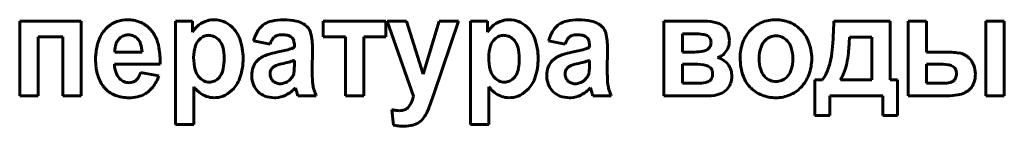
# Model space of a CAD drawing. Units: millimetres. Extents: x -364 to 8293, y -3427 to 2528.
# Drawn here: x 7789 to 7822, y 2376 to 2380 of the extents above; entities that cross this region are included whole.
import ezdxf

# ---------------------------------------------------------------- set-up
doc = ezdxf.new("R2010")
doc.units = ezdxf.units.MM
doc.linetypes.add('K5LT_BASIC', pattern=[0])

msp = doc.modelspace()

# ---------------------------------------------------------------- linework, layer by layer
at = {"color": 150, "linetype": 'K5LT_BASIC', "lineweight": 60, "true_color": 0x0080ff}
for p, q in [((7789.38, 2379.81), (7789.38, 2377.346)), ((7791.416, 2379.81), (7789.38, 2379.81)), ((7791.416, 2377.346), (7791.416, 2379.81)), ((7792.935, 2379.854), (7792.858, 2379.852)), ((7795.093, 2379.81), (7794.53, 2379.81)), ((7794.53, 2379.81), (7794.53, 2376.406)), ((7795.093, 2379.45), (7795.093, 2379.81)), ((7799.412, 2379.81), (7799.412, 2379.287)), ((7801.484, 2379.81), (7799.412, 2379.81)), ((7801.484, 2379.287), (7801.484, 2379.81)), ((7801.521, 2379.81), (7802.392, 2377.337)), ((7802.164, 2379.81), (7801.521, 2379.81)), ((7802.713, 2378.059), (7802.164, 2379.81)), ((7803.236, 2379.81), (7802.713, 2378.059)), ((7803.071, 2377.439), (7803.879, 2379.81)), ((7803.879, 2379.81), (7803.236, 2379.81)), ((7804.842, 2379.81), (7804.28, 2379.81)), ((7804.28, 2379.81), (7804.28, 2376.406)), ((7804.842, 2379.45), (7804.842, 2379.81)), ((7812.01, 2379.81), (7810.67, 2379.81)), ((7810.67, 2379.81), (7810.67, 2377.346)), ((7818.141, 2379.81), (7816.283, 2379.81)), ((7818.141, 2377.878), (7818.141, 2379.81)), ((7819.344, 2379.81), (7818.736, 2379.81)), ((7818.736, 2379.81), (7818.736, 2377.346)), ((7819.344, 2378.791), (7819.344, 2379.81)), ((7821.916, 2379.81), (7821.308, 2379.81)), ((7821.308, 2379.81), (7821.308, 2377.346)), ((7821.916, 2377.346), (7821.916, 2379.81)), ((7811.278, 2379.393), (7811.278, 2378.791)), ((7811.677, 2379.393), (7811.278, 2379.393)), ((7812.16, 2379.286), (7812.092, 2379.334)), ((7789.987, 2379.287), (7790.809, 2379.287)), ((7789.987, 2377.346), (7789.987, 2379.287)), ((7790.809, 2379.287), (7790.809, 2377.346)), ((7792.686, 2379.244), (7792.65, 2379.205)), ((7797.109, 2379.154), (7797.653, 2379.048)), ((7798.331, 2379.306), (7798.386, 2379.262)), ((7798.457, 2379.007), (7798.457, 2378.941)), ((7799.412, 2379.287), (7800.144, 2379.287)), ((7800.144, 2379.287), (7800.144, 2377.346)), ((7800.751, 2377.346), (7800.751, 2379.287)), ((7800.751, 2379.287), (7801.484, 2379.287)), ((7806.858, 2379.154), (7807.403, 2379.048)), ((7808.081, 2379.306), (7808.136, 2379.262)), ((7808.207, 2379.007), (7808.207, 2378.941)), ((7817.536, 2379.278), (7816.801, 2379.278)), ((7817.534, 2377.878), (7817.536, 2379.278)), ((7792.523, 2378.791), (7793.423, 2378.791)), ((7799.047, 2378.152), (7799.056, 2378.91)), ((7808.797, 2378.152), (7808.805, 2378.91)), ((7811.278, 2378.791), (7811.677, 2378.791)), ((7819.956, 2378.791), (7819.344, 2378.791)), ((7792.513, 2378.392), (7794.022, 2378.392)), ((7798.176, 2378.437), (7798.094, 2378.417)), ((7798.457, 2378.387), (7798.457, 2378.516)), ((7807.926, 2378.437), (7807.844, 2378.417)), ((7808.207, 2378.387), (7808.207, 2378.516)), ((7811.597, 2378.392), (7811.278, 2378.392)), ((7811.278, 2378.392), (7811.278, 2377.763)), ((7819.344, 2378.392), (7819.344, 2377.763)), ((7819.74, 2378.392), (7819.344, 2378.392)), ((7793.977, 2378.011), (7793.37, 2378.117)), ((7797.656, 2378.121), (7797.653, 2378.078)), ((7807.406, 2378.121), (7807.403, 2378.078)), ((7812.208, 2378.274), (7812.134, 2378.325)), ((7820.267, 2378.28), (7820.198, 2378.329)), ((7798.292, 2377.86), (7798.381, 2377.957)), ((7808.042, 2377.86), (7808.131, 2377.957)), ((7811.278, 2377.763), (7811.769, 2377.763)), ((7815.658, 2377.878), (7815.658, 2376.699)), ((7815.908, 2377.878), (7815.658, 2377.878)), ((7816.498, 2377.878), (7817.534, 2377.878)), ((7818.391, 2377.878), (7818.141, 2377.878)), ((7818.391, 2376.699), (7818.391, 2377.878)), ((7819.344, 2377.763), (7819.912, 2377.763)), ((7795.137, 2376.406), (7795.137, 2377.642)), ((7798.495, 2377.612), (7798.495, 2377.61)), ((7798.495, 2377.61), (7798.499, 2377.6)), ((7798.499, 2377.6), (7798.508, 2377.566)), ((7798.508, 2377.566), (7798.516, 2377.536)), ((7798.547, 2377.426), (7798.573, 2377.346)), ((7802.923, 2377.004), (7803.071, 2377.439)), ((7804.887, 2376.406), (7804.887, 2377.642)), ((7808.245, 2377.612), (7808.245, 2377.61)), ((7808.245, 2377.61), (7808.248, 2377.6)), ((7808.248, 2377.6), (7808.258, 2377.566)), ((7808.258, 2377.566), (7808.266, 2377.536)), ((7808.297, 2377.426), (7808.323, 2377.346)), ((7789.38, 2377.346), (7789.987, 2377.346)), ((7790.809, 2377.346), (7791.416, 2377.346)), ((7795.805, 2377.284), (7795.875, 2377.287)), ((7797.796, 2377.284), (7797.845, 2377.285)), ((7798.573, 2377.346), (7799.181, 2377.346)), ((7800.144, 2377.346), (7800.751, 2377.346)), ((7805.555, 2377.284), (7805.625, 2377.287)), ((7807.546, 2377.284), (7807.595, 2377.285)), ((7808.323, 2377.346), (7808.93, 2377.346)), ((7810.67, 2377.346), (7812.128, 2377.346)), ((7816.149, 2376.699), (7816.149, 2377.346)), ((7816.149, 2377.346), (7817.9, 2377.346)), ((7817.9, 2377.346), (7817.9, 2376.699)), ((7818.736, 2377.346), (7820.04, 2377.346)), ((7821.308, 2377.346), (7821.916, 2377.346)), ((7801.682, 2376.889), (7801.727, 2376.383)), ((7802.278, 2377.05), (7802.205, 2376.953)), ((7794.53, 2376.406), (7795.137, 2376.406)), ((7804.28, 2376.406), (7804.887, 2376.406)), ((7815.658, 2376.699), (7816.149, 2376.699)), ((7817.9, 2376.699), (7818.391, 2376.699))]:
    msp.add_line(p, q, dxfattribs=at)
for centre, radius, start, end in [((7792.935, 2378.875), 0.982, 115.5787, 136.9663), ((7792.923, 2378.901), 0.953, 93.8716, 115.5787), ((7792.935, 2378.681), 1.174, 69.3427, 90), ((7793.03, 2378.933), 0.904, 45.7671, 69.3427), ((7795.817, 2379.018), 0.844, 127.6225, 149.2262), ((7795.794, 2379.048), 0.805, 105.5046, 127.6225), ((7795.793, 2379.052), 0.801, 97.5129, 105.5046), ((7795.807, 2378.948), 0.907, 90, 97.5129), ((7795.807, 2379.024), 0.83, 68.1113, 90), ((7795.79, 2378.983), 0.874, 46.7879, 68.1113), ((7797.831, 2379.144), 0.674, 122.2209, 147.0633), ((7797.871, 2379.08), 0.75, 102.668, 122.2209), ((7798.096, 2378.078), 1.776, 90, 102.668), ((7798.096, 2377.698), 2.156, 78.7297, 90), ((7798.378, 2379.114), 0.712, 59.0528, 78.7297), ((7798.342, 2379.054), 0.783, 52.38, 59.0528), ((7798.448, 2379.191), 0.609, 44.8137, 52.38), ((7805.567, 2379.018), 0.844, 127.6225, 149.2262), ((7805.544, 2379.048), 0.805, 105.5046, 127.6225), ((7805.543, 2379.052), 0.801, 97.5129, 105.5046), ((7805.557, 2378.948), 0.907, 90, 97.5129), ((7805.557, 2379.024), 0.83, 68.1113, 90), ((7805.54, 2378.983), 0.874, 46.7879, 68.1113), ((7807.58, 2379.144), 0.674, 122.2209, 147.0633), ((7807.621, 2379.08), 0.75, 102.668, 122.2209), ((7807.846, 2378.078), 1.776, 90, 102.668), ((7807.846, 2377.698), 2.156, 78.7297, 90), ((7808.128, 2379.114), 0.712, 59.0528, 78.7297), ((7808.092, 2379.054), 0.783, 52.38, 59.0528), ((7808.198, 2379.191), 0.609, 44.8137, 52.38), ((7812.01, 2378.261), 1.549, 74.6984, 90), ((7812.265, 2379.19), 0.586, 49.6995, 74.6984), ((7814.283, 2378.799), 1.038, 112.1296, 136.5776), ((7814.368, 2378.591), 1.264, 90, 112.1296), ((7814.368, 2378.613), 1.241, 68.883, 90), ((7814.434, 2378.783), 1.059, 45.9996, 68.883), ((7802.345, 2380.091), 13.941, 354.9261, 358.847), ((7792.996, 2378.818), 1.066, 136.9663, 161.6481), ((7792.976, 2378.926), 0.432, 90, 111.5173), ((7792.976, 2378.956), 0.402, 66.2569, 90), ((7792.971, 2378.872), 0.989, 35.4208, 45.7671), ((7792.925, 2378.839), 1.046, 25.3623, 35.4208), ((7795.639, 2378.888), 0.453, 90, 111.7334), ((7795.639, 2378.935), 0.405, 63.2565, 90), ((7795.688, 2378.874), 1.024, 19.808, 46.7879), ((7798.283, 2378.851), 1.213, 147.0633, 165.5145), ((7797.963, 2379.076), 0.269, 107.104, 131.9361), ((7798.049, 2378.796), 0.562, 90, 107.104), ((7798.049, 2378.327), 1.031, 79.638, 90), ((7798.177, 2379.03), 0.316, 60.8799, 79.638), ((7798.572, 2379.314), 0.435, 13.8686, 44.8137), ((7796.933, 2378.91), 2.123, 0, 13.8686), ((7805.389, 2378.888), 0.453, 90, 111.7334), ((7805.389, 2378.935), 0.405, 63.2565, 90), ((7805.438, 2378.874), 1.024, 19.808, 46.7879), ((7808.033, 2378.851), 1.213, 147.0633, 165.5145), ((7807.713, 2379.076), 0.269, 107.104, 131.9361), ((7807.799, 2378.796), 0.562, 90, 107.104), ((7807.799, 2378.327), 1.031, 79.638, 90), ((7807.927, 2379.03), 0.316, 60.8799, 79.638), ((7808.322, 2379.314), 0.435, 13.8686, 44.8137), ((7806.683, 2378.91), 2.123, 0, 13.8686), ((7811.677, 2377.372), 2.022, 81.8398, 90), ((7811.902, 2378.941), 0.436, 64.2142, 81.8398), ((7812.337, 2379.275), 0.474, 21.8959, 49.6995), ((7812.073, 2379.169), 0.759, 0, 21.8959), ((7814.393, 2378.696), 1.189, 136.5776, 159.377), ((7814.346, 2378.692), 1.185, 21.6282, 45.9996), ((7793.802, 2378.551), 1.914, 161.6481, 180), ((7793.171, 2378.837), 0.645, 163.0434, 172.5972), ((7793.082, 2378.864), 0.552, 151.9394, 163.0434), ((7793.007, 2378.904), 0.467, 139.8686, 151.9394), ((7792.965, 2378.952), 0.404, 111.5173, 133.7617), ((7792.964, 2378.929), 0.432, 43.3504, 66.2569), ((7792.954, 2378.919), 0.446, 18.5508, 43.3504), ((7792.508, 2378.77), 0.916, 1.3229, 18.5508), ((7792.651, 2378.709), 1.349, 9.6349, 25.3623), ((7795.693, 2378.833), 0.529, 133.5617, 161.7271), ((7795.638, 2378.891), 0.449, 111.7334, 133.5617), ((7795.6, 2378.858), 0.492, 39.0106, 63.2565), ((7795.55, 2378.817), 0.556, 14.7166, 39.0106), ((7794.879, 2378.583), 1.883, 0, 19.808), ((7798.405, 2378.806), 0.789, 150.3997, 162.1593), ((7797.998, 2379.037), 0.322, 131.9361, 150.3997), ((7798.208, 2379.108), 0.235, 15.588, 40.8622), ((7797.844, 2379.007), 0.613, 0, 15.588), ((7805.443, 2378.833), 0.529, 133.5617, 161.7271), ((7805.388, 2378.891), 0.449, 111.7334, 133.5617), ((7805.35, 2378.858), 0.492, 39.0106, 63.2565), ((7805.3, 2378.817), 0.556, 14.7166, 39.0106), ((7804.629, 2378.583), 1.883, 0, 19.808), ((7808.155, 2378.806), 0.789, 150.3997, 162.1593), ((7807.748, 2379.037), 0.322, 131.9361, 150.3997), ((7807.958, 2379.108), 0.235, 15.588, 40.8622), ((7807.594, 2379.007), 0.613, 0, 15.588), ((7812.016, 2379.144), 0.202, 19.7516, 44.3673), ((7811.918, 2379.107), 0.307, 333.0931, 0), ((7811.912, 2379.107), 0.312, 0, 19.7516), ((7812.188, 2379.169), 0.644, 338.9759, 0), ((7814.637, 2378.604), 1.45, 159.377, 180), ((7814.422, 2378.765), 0.577, 133.414, 160.8557), ((7814.374, 2378.816), 0.507, 111.7846, 133.414), ((7814.371, 2378.823), 0.5, 90, 111.7846), ((7814.371, 2378.833), 0.49, 65.4658, 90), ((7814.353, 2378.794), 0.533, 41.9544, 65.4658), ((7814.311, 2378.756), 0.59, 17.2317, 41.9544), ((7814.053, 2378.576), 1.5, 0, 21.6282), ((7809.794, 2379.53), 7.011, 353.7601, 357.9421), ((7793.468, 2378.799), 0.944, 172.5972, 180.4882), ((7791.083, 2378.443), 2.939, 358.999, 9.6349), ((7796.37, 2378.61), 1.242, 161.7271, 180), ((7794.637, 2378.577), 1.501, 0, 14.7166), ((7797.939, 2377.568), 1.194, 107.0173, 115.6661), ((7798.515, 2375.686), 3.161, 101.7054, 107.0173), ((7796.588, 2385.11), 6.457, 281.484, 285.287), ((7797.998, 2379.949), 1.107, 285.287, 294.48), ((7806.12, 2378.61), 1.242, 161.7271, 180), ((7804.386, 2378.577), 1.501, 0, 14.7166), ((7807.689, 2377.568), 1.194, 107.0173, 115.6661), ((7808.265, 2375.686), 3.161, 101.7054, 107.0173), ((7806.338, 2385.11), 6.457, 281.484, 285.287), ((7807.748, 2379.949), 1.107, 285.287, 294.48), ((7811.677, 2380.334), 1.543, 270, 280.9246), ((7811.896, 2379.198), 0.386, 280.9246, 302.8602), ((7811.973, 2379.079), 0.244, 302.8602, 333.0931), ((7812.28, 2379.117), 0.537, 301.9594, 316.7384), ((7812.251, 2379.145), 0.576, 316.7384, 338.9759), ((7814.986, 2378.569), 1.175, 160.8557, 180), ((7813.724, 2378.574), 1.204, 0, 17.2317), ((7813.728, 2379.08), 2.513, 345.683, 354.9261), ((7813.37, 2379.139), 3.415, 347.7663, 353.7601), ((7819.956, 2375.567), 3.224, 81.8419, 90), ((7820.327, 2378.156), 0.609, 62.998, 81.8419), ((7820.356, 2378.211), 0.546, 53.2084, 62.998), ((7794.018, 2378.551), 2.131, 180, 186.8429), ((7793.464, 2378.412), 0.952, 181.2422, 199.1202), ((7796.752, 2378.61), 1.624, 180, 194.4894), ((7794.244, 2378.577), 1.893, 349.7566, 0), ((7794.738, 2378.583), 2.025, 342.3397, 0), ((7797.686, 2378.074), 0.629, 135.7595, 159.2959), ((7797.661, 2378.098), 0.593, 125.2349, 135.7595), ((7797.733, 2377.997), 0.717, 115.6661, 125.2349), ((7798.629, 2376.107), 2.371, 103.0273, 109.128), ((7796.958, 2383.455), 5.164, 283.6407, 285.766), ((7797.974, 2379.858), 1.426, 285.766, 289.8108), ((7794.587, 2378.387), 3.87, 358.2844, 0), ((7806.502, 2378.61), 1.624, 180, 194.4894), ((7803.994, 2378.577), 1.893, 349.7566, 0), ((7804.488, 2378.583), 2.025, 342.3397, 0), ((7807.436, 2378.074), 0.629, 135.7595, 159.2959), ((7807.411, 2378.098), 0.593, 125.2349, 135.7595), ((7807.483, 2377.997), 0.717, 115.6661, 125.2349), ((7808.379, 2376.107), 2.371, 103.0273, 109.128), ((7806.708, 2383.455), 5.164, 283.6407, 285.766), ((7807.724, 2379.858), 1.426, 285.766, 289.8108), ((7804.337, 2378.387), 3.87, 358.2844, 0), ((7811.597, 2375.212), 3.18, 82.9349, 90), ((7811.928, 2377.888), 0.483, 64.742, 82.9349), ((7812.293, 2379.097), 0.513, 286.8353, 301.9594), ((7812.263, 2377.93), 0.699, 55.0471, 75.2115), ((7812.356, 2378.064), 0.536, 31.9676, 55.0471), ((7815.022, 2378.604), 1.835, 180, 199.6429), ((7815.035, 2378.569), 1.223, 180, 197.0745), ((7813.725, 2378.574), 1.203, 341.0514, 0), ((7814.032, 2378.576), 1.521, 339.2603, 0), ((7813.79, 2379.064), 2.449, 336.2828, 345.683), ((7814.513, 2378.891), 2.245, 338.7299, 347.7663), ((7819.74, 2376.027), 2.365, 82.2022, 90), ((7819.998, 2377.91), 0.465, 64.5513, 82.2022), ((7820.306, 2378.144), 0.63, 44.0942, 53.2084), ((7820.261, 2378.1), 0.693, 21.3114, 44.0942), ((7793.453, 2378.483), 1.562, 186.8429, 194.8372), ((7793.27, 2378.434), 1.372, 194.8372, 203.9106), ((7793.043, 2378.267), 0.507, 199.1202, 223.7182), ((7792.634, 2378.317), 0.762, 332.3433, 344.7642), ((7795.746, 2378.35), 0.585, 194.4894, 218.7515), ((7795.605, 2378.276), 0.492, 322.8405, 332.5865), ((7795.441, 2378.361), 0.677, 332.5865, 349.7566), ((7797.856, 2378.01), 0.81, 159.2959, 180), ((7797.993, 2378.078), 0.34, 180, 201.6764), ((7797.909, 2378.084), 0.255, 148.2871, 171.732), ((7797.967, 2378.048), 0.323, 127.4847, 148.2871), ((7797.956, 2378.047), 0.318, 109.128, 125.8338), ((7798.045, 2378.178), 0.403, 335.7556, 344.9721), ((7798.118, 2378.162), 0.328, 344.2341, 351.704), ((7797.344, 2378.275), 1.11, 351.704, 355.7606), ((7796.668, 2378.325), 1.788, 355.7606, 358.2844), ((7804.5, 2378.152), 5.453, 180, 183.3905), ((7805.496, 2378.35), 0.585, 194.4894, 218.7515), ((7805.355, 2378.276), 0.492, 322.8405, 332.5865), ((7805.191, 2378.361), 0.677, 332.5865, 349.7566), ((7807.606, 2378.01), 0.81, 159.2959, 180), ((7807.743, 2378.078), 0.34, 180, 201.6764), ((7807.659, 2378.084), 0.255, 148.2871, 171.732), ((7807.716, 2378.048), 0.323, 127.4847, 148.2871), ((7807.706, 2378.047), 0.318, 109.128, 125.8338), ((7807.795, 2378.178), 0.403, 335.7556, 344.9721), ((7807.868, 2378.162), 0.328, 344.2341, 351.704), ((7807.094, 2378.275), 1.11, 351.704, 355.7606), ((7806.418, 2378.325), 1.788, 355.7606, 358.2844), ((7814.25, 2378.152), 5.453, 180, 183.3905), ((7812.051, 2378.121), 0.218, 19.2282, 44.2104), ((7811.927, 2378.072), 0.351, 335.2246, 0), ((7811.912, 2378.072), 0.366, 0, 19.2282), ((7812.242, 2377.993), 0.67, 16.0222, 31.9676), ((7812.248, 2377.995), 0.664, 0, 16.0222), ((7814.427, 2378.382), 0.587, 197.0745, 221.8315), ((7814.321, 2378.369), 0.573, 313.4497, 341.0514), ((7814.323, 2378.466), 1.21, 315.9737, 339.2603), ((7815.254, 2378.421), 0.85, 320.2937, 336.2828), ((7815.749, 2378.41), 0.918, 324.5812, 338.7299), ((7820.115, 2378.134), 0.211, 18.7378, 43.936), ((7819.933, 2378.08), 0.402, 337.8898, 0), ((7819.955, 2378.08), 0.38, 0, 18.7378), ((7820.17, 2378.065), 0.79, 0, 21.3114), ((7820.09, 2378.065), 0.87, 340.596, 0), ((7793.079, 2378.35), 1.164, 203.9106, 213.7645), ((7792.998, 2378.223), 0.443, 223.7182, 246.7622), ((7792.995, 2378.216), 0.436, 246.7622, 270), ((7792.995, 2378.18), 0.4, 270, 290.6451), ((7793.026, 2378.097), 0.311, 290.6451, 314.0678), ((7792.996, 2378.128), 0.354, 314.0678, 332.3433), ((7792.786, 2378.398), 1.253, 322.1631, 341.989), ((7795.705, 2378.316), 0.532, 218.7515, 242.7243), ((7795.65, 2378.21), 0.412, 242.7243, 270), ((7795.65, 2378.215), 0.417, 270, 291.8209), ((7795.647, 2378.222), 0.424, 291.8209, 313.4609), ((7795.574, 2378.3), 0.532, 313.4609, 322.8405), ((7795.66, 2378.289), 1.057, 317.801, 342.3397), ((7797.856, 2378.01), 0.81, 180, 201.8561), ((7797.726, 2377.958), 0.67, 201.8561, 225.9101), ((7797.995, 2378.078), 0.341, 201.6764, 223.3082), ((7797.969, 2378.053), 0.306, 223.3082, 247.3923), ((7797.984, 2378.091), 0.346, 247.3923, 270), ((7797.984, 2378.179), 0.434, 270, 290.4706), ((7797.932, 2378.318), 0.583, 290.4706, 308.1078), ((7798.059, 2378.171), 0.387, 326.3512, 335.7556), ((7800.322, 2377.905), 1.268, 183.3905, 190.4249), ((7805.455, 2378.316), 0.532, 218.7515, 242.7243), ((7805.4, 2378.21), 0.412, 242.7243, 270), ((7805.4, 2378.215), 0.417, 270, 291.8209), ((7805.397, 2378.222), 0.424, 291.8209, 313.4609), ((7805.324, 2378.3), 0.532, 313.4609, 322.8405), ((7805.41, 2378.289), 1.057, 317.801, 342.3397), ((7807.606, 2378.01), 0.81, 180, 201.8561), ((7807.476, 2377.958), 0.67, 201.8561, 225.9101), ((7807.745, 2378.078), 0.341, 201.6764, 223.3082), ((7807.719, 2378.053), 0.306, 223.3082, 247.3923), ((7807.734, 2378.091), 0.346, 247.3923, 270), ((7807.734, 2378.179), 0.434, 270, 290.4706), ((7807.682, 2378.318), 0.583, 290.4706, 308.1078), ((7807.809, 2378.171), 0.387, 326.3512, 335.7556), ((7810.072, 2377.905), 1.268, 183.3905, 190.4249), ((7811.769, 2379.247), 1.484, 270, 280.6948), ((7811.979, 2378.135), 0.353, 280.6948, 302.7353), ((7812.058, 2378.012), 0.206, 302.7353, 335.2246), ((7812.335, 2377.951), 0.57, 315.919, 339.0399), ((7812.221, 2377.995), 0.691, 339.0399, 0), ((7814.238, 2378.324), 1.003, 199.6429, 226.325), ((7814.391, 2378.351), 0.539, 221.8315, 245.3425), ((7814.371, 2378.307), 0.491, 245.3425, 270), ((7814.371, 2378.314), 0.498, 270, 291.7685), ((7814.37, 2378.318), 0.502, 291.7685, 313.4497), ((7819.912, 2378.708), 0.946, 270, 283.2361), ((7820.063, 2378.066), 0.286, 283.2361, 307.425), ((7820.107, 2378.009), 0.214, 307.425, 337.8898), ((7820.4, 2377.956), 0.541, 315.9183, 340.596), ((7792.949, 2378.271), 1.011, 214.1743, 219.8139), ((7792.875, 2378.21), 0.916, 219.8139, 225.7407), ((7792.834, 2378.168), 0.857, 225.7407, 250.2634), ((7793.078, 2378.196), 0.903, 282.7431, 298.0885), ((7793.101, 2378.153), 0.854, 298.0885, 322.1631), ((7796.575, 2378.888), 1.903, 220.8988, 225.3337), ((7796.089, 2378.396), 1.211, 225.3337, 230.8936), ((7795.816, 2378.061), 0.779, 230.8936, 250.2209), ((7795.732, 2378.224), 0.959, 297.2791, 317.801), ((7797.69, 2377.921), 0.618, 225.9101, 250.2279), ((7797.668, 2378.383), 1.13, 296.6858, 316.9941), ((7803.526, 2378.888), 5.19, 195.1027, 195.8241), ((7801.42, 2378.292), 3.001, 195.8241, 196.7727), ((7800.262, 2377.894), 1.207, 190.4249, 197.8018), ((7800.851, 2378.083), 1.826, 197.8018, 203.7985), ((7806.325, 2378.888), 1.903, 220.8988, 225.3337), ((7805.839, 2378.396), 1.211, 225.3337, 230.8936), ((7805.566, 2378.061), 0.779, 230.8936, 250.2209), ((7805.482, 2378.224), 0.959, 297.2791, 317.801), ((7807.44, 2377.921), 0.618, 225.9101, 250.2279), ((7807.418, 2378.383), 1.13, 296.6858, 316.9941), ((7813.276, 2378.888), 5.19, 195.1027, 195.8241), ((7811.17, 2378.292), 3.001, 195.8241, 196.7727), ((7810.012, 2377.894), 1.207, 190.4249, 197.8018), ((7810.601, 2378.083), 1.826, 197.8018, 203.7985), ((7812.128, 2378.547), 1.202, 270, 288.7537), ((7812.328, 2377.957), 0.578, 288.7537, 315.919), ((7814.297, 2378.386), 1.088, 226.325, 249.1419), ((7814.404, 2378.388), 1.098, 292.563, 315.9737), ((7820.222, 2378.25), 0.887, 280.4198, 295.6628), ((7820.302, 2378.085), 0.704, 295.6628, 305.2742), ((7820.376, 2377.979), 0.574, 305.2742, 315.9183), ((7792.989, 2378.599), 1.316, 250.2634, 270), ((7792.989, 2378.59), 1.306, 270, 282.7431), ((7795.805, 2378.028), 0.744, 250.2209, 270), ((7795.814, 2378.067), 0.783, 274.5287, 297.2791), ((7797.796, 2378.215), 0.931, 250.2279, 270), ((7797.801, 2378.118), 0.834, 273.0062, 296.6858), ((7801.545, 2377.491), 0.855, 328.984, 338.27), ((7801.129, 2377.657), 1.303, 338.27, 345.7894), ((7805.555, 2378.028), 0.744, 250.2209, 270), ((7805.563, 2378.067), 0.783, 274.5287, 297.2791), ((7807.546, 2378.215), 0.931, 250.2279, 270), ((7807.551, 2378.118), 0.834, 273.0062, 296.6858), ((7814.372, 2378.583), 1.3, 249.1419, 270), ((7814.372, 2378.465), 1.181, 270, 292.563), ((7820.04, 2379.239), 1.893, 270, 280.4198), ((7802.003, 2378.361), 1.507, 257.6832, 263.0951), ((7801.933, 2377.784), 0.926, 263.0951, 270), ((7801.933, 2377.351), 0.493, 270, 289.2295), ((7801.998, 2377.167), 0.298, 289.2295, 314.0393), ((7801.144, 2377.664), 1.898, 327.1919, 339.6444), ((7802.209, 2377.03), 0.668, 284.4062, 304.0495), ((7802.273, 2376.936), 0.555, 304.0495, 327.1919), ((7802.064, 2377.833), 1.488, 256.8822, 263.4778), ((7802.068, 2377.866), 1.522, 263.4778, 270), ((7802.068, 2377.58), 1.236, 270, 284.4062)]:
    msp.add_arc(centre, radius, start, end, dxfattribs=at)

doc.saveas('drawing.dxf')
